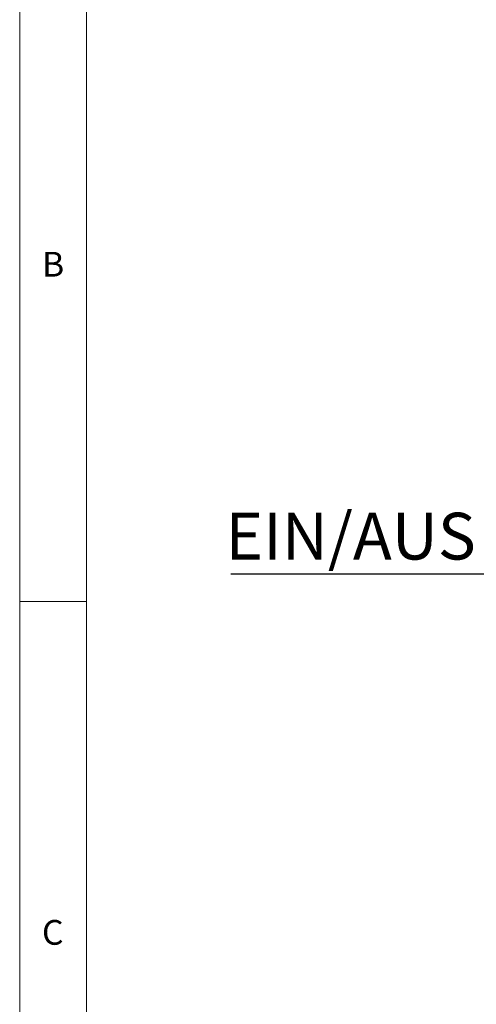
# Model space of a CAD drawing. Units: millimetres. Extents: x 5 to 415, y 5 to 292.
# Drawn here: x 5 to 39, y 168 to 242 of the extents above; entities that cross this region are included whole.
import ezdxf

# ---------------------------------------------------------------- set-up
doc = ezdxf.new("R2010")
doc.units = ezdxf.units.MM
doc.layers.add('BEMAßUNG', color=96, linetype='Continuous')
doc.styles.add('SLDTEXTSTYLE0', font='TXT', dxfattribs={"width": 0.75})

# ---------------------------------------------------------------- blocks, each defined once
blk = doc.blocks.new('SW_NOTE_30')
at = {"layer": 'BEMAßUNG', "color": 0}
blk.add_line((-37.614, 0), (0, 0), dxfattribs=at)
at = {"layer": 'BEMAßUNG', "color": 0, "insert": (-38.013, 4.568), "char_height": 3.5, "attachment_point": 1, "style": 'SLDTEXTSTYLE0'}
blk.add_mtext('EIN/AUS Schalter', dxfattribs=at)

msp = doc.modelspace()

# ---------------------------------------------------------------- linework, layer by layer
at = {"color": 7, "linetype": 'Continuous', "lineweight": 0}
for p, q in [((5, 292), (5, 5)), ((10, 287), (10, 10)), ((5, 198.5), (10, 198.5))]:
    msp.add_line(p, q, dxfattribs=at)

# ---------------------------------------------------------------- block references
at = {"layer": 'BEMAßUNG'}
msp.add_blockref('SW_NOTE_30', (58.4026, 200.5741), dxfattribs=at)

# ---------------------------------------------------------------- texts
at = {"color": 7, "linetype": 'Continuous', "lineweight": 0, "char_height": 1.8521, "attachment_point": 1, "style": 'SLDTEXTSTYLE0'}
for s, insert in [('B', (6.6667, 224.668)), ('B', (6.6667, 224.668)), ('C', (6.6667, 174.668)), ('C', (6.6667, 174.668))]:
    msp.add_mtext(s, dxfattribs=dict(at, insert=insert))

doc.saveas('drawing.dxf')
